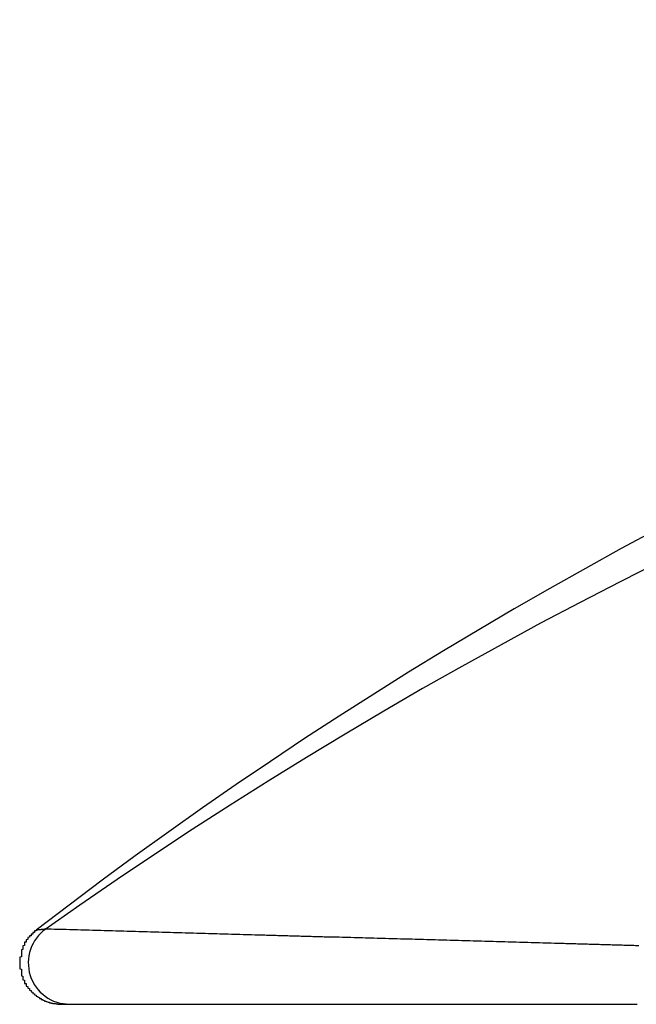
# Model space of a CAD drawing. Extents: x 42497 to 76137, y 396 to 24593.
# Drawn here: x 56729 to 56766, y 7171 to 7231 of the extents above; entities that cross this region are included whole.
import ezdxf

# ---------------------------------------------------------------- set-up
doc = ezdxf.new("R2010")
doc.units = 0
doc.header["$LTSCALE"] = 50
doc.header["$MEASUREMENT"] = 0
doc.layers.add('_1-1_BUHIN', color=7, linetype='CONTINUOUS')

msp = doc.modelspace()

# ---------------------------------------------------------------- linework, layer by layer
at = {"layer": '_1-1_BUHIN', "color": 4, "linetype": 'Continuous'}
for p, q in [((56729.243, 7175.224), (56729.143, 7175.204)), ((56729.143, 7175.204), (56729.143, 7175.194)), ((56729.143, 7175.194), (56729.143, 7175.184)), ((56729.143, 7175.184), (56729.143, 7175.164)), ((56729.143, 7175.164), (56729.143, 7175.154)), ((56729.143, 7175.154), (56729.143, 7175.144)), ((56729.143, 7175.144), (56729.143, 7175.124)), ((56729.343, 7175.324), (56729.243, 7175.314)), ((56729.243, 7175.314), (56729.243, 7175.304)), ((56729.243, 7175.304), (56729.243, 7175.284)), ((56729.243, 7175.284), (56729.243, 7175.274)), ((56729.243, 7175.274), (56729.243, 7175.264)), ((56729.243, 7175.264), (56729.243, 7175.244)), ((56729.243, 7175.244), (56729.243, 7175.234)), ((56729.243, 7175.234), (56729.243, 7175.224)), ((56729.443, 7175.424), (56729.343, 7175.414)), ((56729.343, 7175.414), (56729.343, 7175.404)), ((56729.343, 7175.404), (56729.343, 7175.394)), ((56729.343, 7175.394), (56729.343, 7175.374)), ((56729.343, 7175.374), (56729.343, 7175.364)), ((56729.343, 7175.364), (56729.343, 7175.354)), ((56729.343, 7175.354), (56729.343, 7175.344)), ((56729.343, 7175.344), (56729.343, 7175.324)), ((56729.543, 7175.524), (56729.443, 7175.514)), ((56729.443, 7175.514), (56729.443, 7175.504)), ((56729.443, 7175.504), (56729.443, 7175.494)), ((56729.443, 7175.494), (56729.443, 7175.474)), ((56729.443, 7175.474), (56729.443, 7175.464)), ((56729.443, 7175.464), (56729.443, 7175.454)), ((56729.443, 7175.454), (56729.443, 7175.444)), ((56729.443, 7175.444), (56729.443, 7175.424)), ((56729.643, 7175.624), (56729.543, 7175.614)), ((56729.543, 7175.614), (56729.543, 7175.604)), ((56729.543, 7175.604), (56729.543, 7175.584)), ((56729.543, 7175.584), (56729.543, 7175.574)), ((56729.543, 7175.574), (56729.543, 7175.564)), ((56729.543, 7175.564), (56729.543, 7175.554)), ((56729.543, 7175.554), (56729.543, 7175.544)), ((56729.543, 7175.544), (56729.543, 7175.524)), ((56729.643, 7175.664), (56729.643, 7175.644)), ((56729.743, 7175.664), (56729.643, 7175.664)), ((56729.643, 7175.644), (56729.643, 7175.634)), ((56729.643, 7175.634), (56729.643, 7175.624)), ((56729.843, 7175.674), (56729.743, 7175.674)), ((56729.743, 7175.674), (56729.743, 7175.664)), ((56729.943, 7175.684), (56729.843, 7175.684)), ((56729.843, 7175.684), (56729.843, 7175.674)), ((56730.043, 7175.694), (56729.943, 7175.694)), ((56729.943, 7175.694), (56729.943, 7175.684)), ((56730.143, 7175.704), (56730.043, 7175.704)), ((56730.043, 7175.704), (56730.043, 7175.694)), ((56730.213, 7175.72), (56730.047, 7175.592)), ((56730.243, 7175.714), (56730.143, 7175.714)), ((56730.143, 7175.714), (56730.143, 7175.704)), ((56730.343, 7175.714), (56730.243, 7175.724)), ((56730.243, 7175.724), (56730.243, 7175.714)), ((56730.543, 7175.714), (56730.343, 7175.714)), ((56730.743, 7175.704), (56730.543, 7175.714)), ((56730.943, 7175.704), (56730.743, 7175.704)), ((56731.043, 7175.694), (56730.943, 7175.704)), ((56731.243, 7175.694), (56731.043, 7175.694)), ((56731.443, 7175.694), (56731.243, 7175.694)), ((56731.643, 7175.684), (56731.443, 7175.694)), ((56731.843, 7175.684), (56731.643, 7175.684)), ((56731.943, 7175.674), (56731.843, 7175.684)), ((56732.143, 7175.674), (56731.943, 7175.674)), ((56732.343, 7175.664), (56732.143, 7175.674)), ((56732.543, 7175.664), (56732.343, 7175.664)), ((56732.643, 7175.654), (56732.543, 7175.664)), ((56732.843, 7175.654), (56732.643, 7175.654)), ((56733.043, 7175.644), (56732.843, 7175.654)), ((56733.243, 7175.644), (56733.043, 7175.644)), ((56733.343, 7175.634), (56733.243, 7175.644)), ((56733.543, 7175.634), (56733.343, 7175.634)), ((56733.743, 7175.624), (56733.543, 7175.634)), ((56733.943, 7175.624), (56733.743, 7175.624)), ((56734.043, 7175.614), (56733.943, 7175.624)), ((56734.243, 7175.614), (56734.043, 7175.614)), ((56734.443, 7175.604), (56734.243, 7175.614)), ((56734.643, 7175.604), (56734.443, 7175.604)), ((56734.743, 7175.594), (56734.643, 7175.604)), ((56734.943, 7175.594), (56734.743, 7175.594)), ((56735.143, 7175.584), (56734.943, 7175.594)), ((56735.343, 7175.584), (56735.143, 7175.584)), ((56735.443, 7175.574), (56735.343, 7175.584)), ((56735.643, 7175.574), (56735.443, 7175.574)), ((56735.843, 7175.564), (56735.643, 7175.574)), ((56736.043, 7175.564), (56735.843, 7175.564)), ((56736.143, 7175.554), (56736.043, 7175.564)), ((56736.343, 7175.554), (56736.143, 7175.554)), ((56736.543, 7175.544), (56736.343, 7175.554)), ((56736.743, 7175.544), (56736.543, 7175.544)), ((56736.843, 7175.534), (56736.743, 7175.544)), ((56737.043, 7175.534), (56736.843, 7175.534)), ((56737.243, 7175.524), (56737.043, 7175.534)), ((56737.443, 7175.524), (56737.243, 7175.524)), ((56737.643, 7175.514), (56737.443, 7175.524)), ((56737.743, 7175.514), (56737.643, 7175.514)), ((56737.943, 7175.504), (56737.743, 7175.514)), ((56738.143, 7175.504), (56737.943, 7175.504)), ((56738.343, 7175.494), (56738.143, 7175.504)), ((56738.443, 7175.494), (56738.343, 7175.494)), ((56738.643, 7175.484), (56738.443, 7175.494)), ((56738.843, 7175.484), (56738.643, 7175.484)), ((56739.043, 7175.474), (56738.843, 7175.484)), ((56739.143, 7175.474), (56739.043, 7175.474)), ((56739.343, 7175.464), (56739.143, 7175.474)), ((56739.543, 7175.464), (56739.343, 7175.464)), ((56739.743, 7175.454), (56739.543, 7175.464)), ((56739.843, 7175.454), (56739.743, 7175.454)), ((56740.043, 7175.444), (56739.843, 7175.454)), ((56740.243, 7175.444), (56740.043, 7175.444)), ((56740.443, 7175.434), (56740.243, 7175.444)), ((56740.543, 7175.434), (56740.443, 7175.434)), ((56740.743, 7175.424), (56740.543, 7175.434)), ((56740.943, 7175.424), (56740.743, 7175.424)), ((56741.143, 7175.414), (56740.943, 7175.424)), ((56741.243, 7175.414), (56741.143, 7175.414)), ((56741.443, 7175.404), (56741.243, 7175.414)), ((56741.643, 7175.404), (56741.443, 7175.404)), ((56741.843, 7175.394), (56741.643, 7175.404)), ((56741.943, 7175.394), (56741.843, 7175.394)), ((56742.143, 7175.384), (56741.943, 7175.394)), ((56742.343, 7175.384), (56742.143, 7175.384)), ((56742.543, 7175.374), (56742.343, 7175.384)), ((56742.643, 7175.374), (56742.543, 7175.374)), ((56742.843, 7175.364), (56742.643, 7175.374)), ((56743.043, 7175.364), (56742.843, 7175.364)), ((56743.243, 7175.354), (56743.043, 7175.364)), ((56743.443, 7175.354), (56743.243, 7175.354)), ((56743.543, 7175.344), (56743.443, 7175.354)), ((56743.743, 7175.344), (56743.543, 7175.344)), ((56743.943, 7175.334), (56743.743, 7175.344)), ((56744.143, 7175.334), (56743.943, 7175.334)), ((56744.243, 7175.324), (56744.143, 7175.334)), ((56744.443, 7175.324), (56744.243, 7175.324)), ((56744.643, 7175.314), (56744.443, 7175.324)), ((56744.843, 7175.314), (56744.643, 7175.314)), ((56744.943, 7175.304), (56744.843, 7175.314)), ((56745.143, 7175.304), (56744.943, 7175.304)), ((56745.343, 7175.294), (56745.143, 7175.304)), ((56745.543, 7175.294), (56745.343, 7175.294)), ((56745.643, 7175.284), (56745.543, 7175.294)), ((56745.843, 7175.284), (56745.643, 7175.284)), ((56746.043, 7175.274), (56745.843, 7175.284)), ((56746.243, 7175.274), (56746.043, 7175.274)), ((56746.343, 7175.264), (56746.243, 7175.274)), ((56746.543, 7175.264), (56746.343, 7175.264)), ((56746.743, 7175.254), (56746.543, 7175.264)), ((56746.943, 7175.254), (56746.743, 7175.254)), ((56747.043, 7175.244), (56746.943, 7175.254)), ((56747.243, 7175.244), (56747.043, 7175.244)), ((56747.443, 7175.234), (56747.243, 7175.244)), ((56747.643, 7175.234), (56747.443, 7175.234)), ((56747.743, 7175.224), (56747.643, 7175.234)), ((56747.943, 7175.224), (56747.743, 7175.224)), ((56748.143, 7175.214), (56747.943, 7175.224)), ((56748.343, 7175.214), (56748.143, 7175.214)), ((56748.443, 7175.204), (56748.343, 7175.214)), ((56748.643, 7175.204), (56748.443, 7175.204)), ((56748.843, 7175.194), (56748.643, 7175.204)), ((56749.043, 7175.194), (56748.843, 7175.194)), ((56749.143, 7175.184), (56749.043, 7175.194)), ((56749.343, 7175.184), (56749.143, 7175.184)), ((56749.543, 7175.174), (56749.343, 7175.184)), ((56749.743, 7175.174), (56749.543, 7175.174)), ((56749.943, 7175.164), (56749.743, 7175.174)), ((56750.043, 7175.164), (56749.943, 7175.164)), ((56750.243, 7175.154), (56750.043, 7175.164)), ((56750.443, 7175.154), (56750.243, 7175.154)), ((56750.643, 7175.144), (56750.443, 7175.154)), ((56750.743, 7175.144), (56750.643, 7175.144)), ((56750.943, 7175.134), (56750.743, 7175.144)), ((56728.943, 7174.734), (56728.843, 7174.714)), ((56728.843, 7174.714), (56728.843, 7174.694)), ((56728.843, 7174.694), (56728.843, 7174.684)), ((56728.843, 7174.684), (56728.843, 7174.664)), ((56728.843, 7174.664), (56728.843, 7174.654)), ((56728.843, 7174.654), (56728.843, 7174.634)), ((56728.843, 7174.634), (56728.843, 7174.614)), ((56728.843, 7174.614), (56728.843, 7174.604)), ((56728.843, 7174.604), (56728.843, 7174.584)), ((56728.843, 7174.584), (56728.843, 7174.564)), ((56728.843, 7174.564), (56728.843, 7174.554)), ((56728.843, 7174.554), (56728.843, 7174.534)), ((56729.043, 7174.934), (56728.943, 7174.924)), ((56728.943, 7174.924), (56728.943, 7174.904)), ((56728.943, 7174.904), (56728.943, 7174.894)), ((56728.943, 7174.894), (56728.943, 7174.874)), ((56728.943, 7174.874), (56728.943, 7174.854)), ((56728.943, 7174.854), (56728.943, 7174.844)), ((56728.943, 7174.844), (56728.943, 7174.824)), ((56728.943, 7174.824), (56728.943, 7174.814)), ((56728.943, 7174.814), (56728.943, 7174.794)), ((56728.943, 7174.794), (56728.943, 7174.784)), ((56728.943, 7174.784), (56728.943, 7174.764)), ((56728.943, 7174.764), (56728.943, 7174.744)), ((56728.943, 7174.744), (56728.943, 7174.734)), ((56729.143, 7175.084), (56729.043, 7175.064)), ((56729.043, 7175.064), (56729.043, 7175.054)), ((56729.043, 7175.054), (56729.043, 7175.044)), ((56729.043, 7175.044), (56729.043, 7175.024)), ((56729.043, 7175.024), (56729.043, 7175.014)), ((56729.043, 7175.014), (56729.043, 7174.994)), ((56729.043, 7174.994), (56729.043, 7174.984)), ((56729.043, 7174.984), (56729.043, 7174.964)), ((56729.043, 7174.964), (56729.043, 7174.954)), ((56729.043, 7174.954), (56729.043, 7174.934)), ((56729.143, 7175.124), (56729.143, 7175.114)), ((56729.143, 7175.114), (56729.143, 7175.094)), ((56729.143, 7175.094), (56729.143, 7175.084)), ((56751.143, 7175.134), (56750.943, 7175.134)), ((56751.343, 7175.124), (56751.143, 7175.134)), ((56751.443, 7175.124), (56751.343, 7175.124)), ((56751.643, 7175.114), (56751.443, 7175.124)), ((56751.843, 7175.114), (56751.643, 7175.114)), ((56752.043, 7175.114), (56751.843, 7175.114)), ((56752.143, 7175.104), (56752.043, 7175.114)), ((56752.343, 7175.104), (56752.143, 7175.104)), ((56752.543, 7175.094), (56752.343, 7175.104)), ((56752.743, 7175.094), (56752.543, 7175.094)), ((56752.843, 7175.084), (56752.743, 7175.094)), ((56753.043, 7175.084), (56752.843, 7175.084)), ((56753.243, 7175.074), (56753.043, 7175.084)), ((56753.443, 7175.074), (56753.243, 7175.074)), ((56753.543, 7175.064), (56753.443, 7175.074)), ((56753.743, 7175.064), (56753.543, 7175.064)), ((56753.943, 7175.054), (56753.743, 7175.064)), ((56754.143, 7175.054), (56753.943, 7175.054)), ((56754.243, 7175.044), (56754.143, 7175.054)), ((56754.443, 7175.044), (56754.243, 7175.044)), ((56754.643, 7175.034), (56754.443, 7175.044)), ((56754.843, 7175.034), (56754.643, 7175.034)), ((56754.943, 7175.024), (56754.843, 7175.034)), ((56755.143, 7175.024), (56754.943, 7175.024)), ((56755.343, 7175.014), (56755.143, 7175.024)), ((56755.543, 7175.014), (56755.343, 7175.014)), ((56755.743, 7175.004), (56755.543, 7175.014)), ((56755.843, 7175.004), (56755.743, 7175.004)), ((56756.043, 7174.994), (56755.843, 7175.004)), ((56756.243, 7174.994), (56756.043, 7174.994)), ((56756.443, 7174.984), (56756.243, 7174.994)), ((56756.543, 7174.984), (56756.443, 7174.984)), ((56756.743, 7174.974), (56756.543, 7174.984)), ((56756.943, 7174.974), (56756.743, 7174.974)), ((56757.143, 7174.964), (56756.943, 7174.974)), ((56757.243, 7174.964), (56757.143, 7174.964)), ((56757.443, 7174.954), (56757.243, 7174.964)), ((56757.643, 7174.954), (56757.443, 7174.954)), ((56757.843, 7174.944), (56757.643, 7174.954)), ((56757.943, 7174.944), (56757.843, 7174.944)), ((56758.143, 7174.934), (56757.943, 7174.944)), ((56758.343, 7174.934), (56758.143, 7174.934)), ((56758.543, 7174.924), (56758.343, 7174.934)), ((56758.643, 7174.924), (56758.543, 7174.924)), ((56758.843, 7174.914), (56758.643, 7174.924)), ((56759.043, 7174.914), (56758.843, 7174.914)), ((56759.243, 7174.904), (56759.043, 7174.914)), ((56759.343, 7174.904), (56759.243, 7174.904)), ((56759.543, 7174.894), (56759.343, 7174.904)), ((56759.743, 7174.894), (56759.543, 7174.894)), ((56759.943, 7174.884), (56759.743, 7174.894)), ((56760.043, 7174.884), (56759.943, 7174.884)), ((56760.243, 7174.874), (56760.043, 7174.884)), ((56760.443, 7174.874), (56760.243, 7174.874)), ((56760.643, 7174.864), (56760.443, 7174.874)), ((56760.743, 7174.864), (56760.643, 7174.864)), ((56760.943, 7174.854), (56760.743, 7174.864)), ((56761.143, 7174.854), (56760.943, 7174.854)), ((56761.343, 7174.844), (56761.143, 7174.854)), ((56761.543, 7174.844), (56761.343, 7174.844)), ((56761.643, 7174.834), (56761.543, 7174.844)), ((56761.843, 7174.834), (56761.643, 7174.834)), ((56762.043, 7174.824), (56761.843, 7174.834)), ((56762.243, 7174.824), (56762.043, 7174.824)), ((56762.343, 7174.814), (56762.243, 7174.824)), ((56762.543, 7174.814), (56762.343, 7174.814)), ((56762.743, 7174.804), (56762.543, 7174.814)), ((56762.943, 7174.804), (56762.743, 7174.804)), ((56763.043, 7174.794), (56762.943, 7174.804)), ((56763.243, 7174.794), (56763.043, 7174.794)), ((56763.443, 7174.784), (56763.243, 7174.794)), ((56763.643, 7174.784), (56763.443, 7174.784)), ((56763.743, 7174.774), (56763.643, 7174.784)), ((56763.943, 7174.774), (56763.743, 7174.774)), ((56764.143, 7174.764), (56763.943, 7174.774)), ((56764.343, 7174.764), (56764.143, 7174.764)), ((56764.443, 7174.754), (56764.343, 7174.764)), ((56764.643, 7174.754), (56764.443, 7174.754)), ((56764.843, 7174.744), (56764.643, 7174.754)), ((56765.043, 7174.744), (56764.843, 7174.744)), ((56765.143, 7174.734), (56765.043, 7174.744)), ((56765.343, 7174.734), (56765.143, 7174.734)), ((56765.543, 7174.724), (56765.343, 7174.734)), ((56765.743, 7174.724), (56765.543, 7174.724)), ((56765.843, 7174.714), (56765.743, 7174.724)), ((56766.043, 7174.714), (56765.843, 7174.714)), ((56728.743, 7174.054), (56728.643, 7174.034)), ((56728.643, 7174.034), (56728.643, 7174.014)), ((56728.643, 7174.014), (56728.643, 7174.004)), ((56728.643, 7174.004), (56728.643, 7173.984)), ((56728.643, 7173.984), (56728.643, 7173.964)), ((56728.643, 7173.964), (56728.643, 7173.944)), ((56728.843, 7174.484), (56728.743, 7174.464)), ((56728.743, 7174.464), (56728.743, 7174.454)), ((56728.743, 7174.454), (56728.743, 7174.434)), ((56728.743, 7174.434), (56728.743, 7174.414)), ((56728.743, 7174.414), (56728.743, 7174.394)), ((56728.743, 7174.394), (56728.743, 7174.384)), ((56728.743, 7174.384), (56728.743, 7174.364)), ((56728.743, 7174.364), (56728.743, 7174.344)), ((56728.743, 7174.344), (56728.743, 7174.334)), ((56728.743, 7174.334), (56728.743, 7174.314)), ((56728.743, 7174.314), (56728.743, 7174.294)), ((56728.743, 7174.294), (56728.743, 7174.274)), ((56728.743, 7174.274), (56728.743, 7174.264)), ((56728.743, 7174.264), (56728.743, 7174.244)), ((56728.743, 7174.244), (56728.743, 7174.224)), ((56728.743, 7174.224), (56728.743, 7174.214)), ((56728.743, 7174.214), (56728.743, 7174.194)), ((56728.743, 7174.194), (56728.743, 7174.174)), ((56728.743, 7174.174), (56728.743, 7174.154)), ((56728.743, 7174.154), (56728.743, 7174.144)), ((56728.743, 7174.144), (56728.743, 7174.124)), ((56728.743, 7174.124), (56728.743, 7174.104)), ((56728.743, 7174.104), (56728.743, 7174.084)), ((56728.743, 7174.084), (56728.743, 7174.074)), ((56728.743, 7174.074), (56728.743, 7174.054)), ((56728.843, 7174.534), (56728.843, 7174.514)), ((56728.843, 7174.514), (56728.843, 7174.504)), ((56728.843, 7174.504), (56728.843, 7174.484)), ((56728.643, 7173.944), (56728.643, 7173.934)), ((56728.643, 7173.934), (56728.643, 7173.914)), ((56728.643, 7173.914), (56728.643, 7173.894)), ((56728.643, 7173.894), (56728.643, 7173.874)), ((56728.643, 7173.874), (56728.643, 7173.864)), ((56728.643, 7173.864), (56728.643, 7173.844)), ((56728.643, 7173.844), (56728.643, 7173.824)), ((56728.643, 7173.824), (56728.643, 7173.804)), ((56728.643, 7173.804), (56728.643, 7173.784)), ((56728.643, 7173.784), (56728.643, 7173.774)), ((56728.643, 7173.774), (56728.643, 7173.754)), ((56728.643, 7173.754), (56728.643, 7173.734)), ((56728.643, 7173.734), (56728.643, 7173.714)), ((56728.643, 7173.714), (56728.643, 7173.704)), ((56728.643, 7173.704), (56728.643, 7173.684)), ((56728.643, 7173.684), (56728.643, 7173.664)), ((56728.643, 7173.664), (56728.643, 7173.644)), ((56728.643, 7173.644), (56728.643, 7173.634)), ((56728.643, 7173.634), (56728.643, 7173.614)), ((56728.643, 7173.614), (56728.643, 7173.594)), ((56728.643, 7173.594), (56728.643, 7173.574)), ((56728.643, 7173.574), (56728.643, 7173.554)), ((56728.643, 7173.554), (56728.643, 7173.544)), ((56728.643, 7173.544), (56728.643, 7173.524)), ((56728.643, 7173.524), (56728.643, 7173.504)), ((56728.643, 7173.504), (56728.643, 7173.484)), ((56728.643, 7173.484), (56728.643, 7173.474)), ((56728.643, 7173.474), (56728.643, 7173.454)), ((56728.643, 7173.454), (56728.643, 7173.434)), ((56728.643, 7173.434), (56728.643, 7173.414)), ((56728.643, 7173.414), (56728.643, 7173.404)), ((56728.643, 7173.404), (56728.643, 7173.384)), ((56728.643, 7173.384), (56728.643, 7173.364)), ((56728.643, 7173.364), (56728.643, 7173.344)), ((56728.643, 7173.344), (56728.643, 7173.334)), ((56728.643, 7173.334), (56728.643, 7173.314)), ((56728.643, 7173.314), (56728.743, 7173.294)), ((56728.743, 7173.294), (56728.743, 7173.274)), ((56728.743, 7173.274), (56728.743, 7173.264)), ((56728.743, 7173.264), (56728.743, 7173.244)), ((56728.743, 7173.244), (56728.743, 7173.224)), ((56728.743, 7173.224), (56728.743, 7173.204)), ((56728.743, 7173.204), (56728.743, 7173.194)), ((56728.743, 7173.194), (56728.743, 7173.174)), ((56728.743, 7173.174), (56728.743, 7173.154)), ((56728.743, 7173.154), (56728.743, 7173.134)), ((56728.743, 7173.134), (56728.743, 7173.124)), ((56728.743, 7173.124), (56728.743, 7173.104)), ((56728.743, 7173.104), (56728.743, 7173.084)), ((56728.743, 7173.084), (56728.743, 7173.074)), ((56728.743, 7173.074), (56728.743, 7173.054)), ((56728.743, 7173.054), (56728.743, 7173.034)), ((56728.743, 7173.034), (56728.743, 7173.014)), ((56728.743, 7173.014), (56728.743, 7173.004)), ((56728.743, 7173.004), (56728.743, 7172.984)), ((56728.743, 7172.984), (56728.743, 7172.964)), ((56728.743, 7172.964), (56728.743, 7172.954)), ((56728.743, 7172.954), (56728.743, 7172.934)), ((56728.743, 7172.934), (56728.743, 7172.914)), ((56728.743, 7172.914), (56728.743, 7172.904)), ((56728.743, 7172.904), (56728.843, 7172.884)), ((56728.843, 7172.884), (56728.843, 7172.864)), ((56728.843, 7172.864), (56728.843, 7172.854)), ((56728.843, 7172.854), (56728.843, 7172.834)), ((56728.843, 7172.834), (56728.843, 7172.814)), ((56728.843, 7172.814), (56728.843, 7172.804)), ((56728.843, 7172.804), (56728.843, 7172.784)), ((56728.843, 7172.784), (56728.843, 7172.764)), ((56728.843, 7172.764), (56728.843, 7172.754)), ((56728.843, 7172.754), (56728.843, 7172.734)), ((56728.843, 7172.734), (56728.843, 7172.714)), ((56728.843, 7172.714), (56728.843, 7172.704)), ((56728.843, 7172.704), (56728.843, 7172.684)), ((56728.843, 7172.684), (56728.843, 7172.664)), ((56728.843, 7172.664), (56728.843, 7172.654)), ((56728.843, 7172.654), (56728.943, 7172.634)), ((56728.943, 7172.634), (56728.943, 7172.624)), ((56728.943, 7172.624), (56728.943, 7172.604)), ((56728.943, 7172.604), (56728.943, 7172.584)), ((56728.943, 7172.584), (56728.943, 7172.574)), ((56728.943, 7172.574), (56728.943, 7172.554)), ((56728.943, 7172.554), (56728.943, 7172.544)), ((56728.943, 7172.544), (56728.943, 7172.524)), ((56728.943, 7172.524), (56728.943, 7172.504)), ((56728.943, 7172.504), (56728.943, 7172.494)), ((56728.943, 7172.494), (56728.943, 7172.474)), ((56728.943, 7172.474), (56728.943, 7172.464)), ((56728.943, 7172.464), (56728.943, 7172.444)), ((56728.943, 7172.444), (56729.043, 7172.434)), ((56729.043, 7172.434), (56729.043, 7172.414)), ((56729.043, 7172.414), (56729.043, 7172.404)), ((56729.043, 7172.404), (56729.043, 7172.384)), ((56729.043, 7172.384), (56729.043, 7172.374)), ((56729.043, 7172.374), (56729.043, 7172.354)), ((56729.043, 7172.354), (56729.043, 7172.344)), ((56729.043, 7172.344), (56729.043, 7172.324)), ((56729.043, 7172.324), (56729.043, 7172.314)), ((56729.043, 7172.314), (56729.043, 7172.294)), ((56729.043, 7172.294), (56729.043, 7172.284)), ((56729.043, 7172.284), (56729.143, 7172.264)), ((56729.143, 7172.264), (56729.143, 7172.254)), ((56729.143, 7172.254), (56729.143, 7172.234)), ((56729.143, 7172.234), (56729.143, 7172.224)), ((56729.143, 7172.224), (56729.143, 7172.214)), ((56729.143, 7172.214), (56729.143, 7172.194)), ((56729.143, 7172.194), (56729.143, 7172.184)), ((56729.143, 7172.184), (56729.143, 7172.164)), ((56729.143, 7172.164), (56729.143, 7172.154)), ((56729.143, 7172.154), (56729.243, 7172.134)), ((56729.243, 7172.134), (56729.243, 7172.124)), ((56729.243, 7172.124), (56729.243, 7172.114)), ((56729.243, 7172.114), (56729.243, 7172.094)), ((56729.243, 7172.094), (56729.243, 7172.084)), ((56729.243, 7172.084), (56729.243, 7172.074)), ((56729.243, 7172.074), (56729.243, 7172.054)), ((56729.243, 7172.054), (56729.243, 7172.044)), ((56729.243, 7172.044), (56729.243, 7172.034)), ((56729.243, 7172.034), (56729.343, 7172.014)), ((56729.343, 7172.014), (56729.343, 7172.004)), ((56729.343, 7172.004), (56729.343, 7171.994)), ((56729.343, 7171.994), (56729.343, 7171.974)), ((56729.343, 7171.974), (56729.343, 7171.964)), ((56729.343, 7171.964), (56729.343, 7171.954)), ((56729.343, 7171.954), (56729.343, 7171.944)), ((56729.343, 7171.944), (56729.343, 7171.924)), ((56729.343, 7171.924), (56729.443, 7171.914)), ((56729.443, 7171.914), (56729.443, 7171.904)), ((56729.443, 7171.904), (56729.443, 7171.894)), ((56729.443, 7171.894), (56729.443, 7171.874)), ((56729.443, 7171.874), (56729.443, 7171.864)), ((56729.443, 7171.864), (56729.443, 7171.854)), ((56729.443, 7171.854), (56729.443, 7171.844)), ((56729.443, 7171.844), (56729.443, 7171.824)), ((56729.443, 7171.824), (56729.543, 7171.814)), ((56729.543, 7171.814), (56729.543, 7171.804)), ((56729.543, 7171.804), (56729.543, 7171.794)), ((56729.543, 7171.794), (56729.543, 7171.784)), ((56729.543, 7171.784), (56729.543, 7171.774)), ((56729.543, 7171.774), (56729.543, 7171.764)), ((56729.543, 7171.764), (56729.543, 7171.744)), ((56729.543, 7171.744), (56729.643, 7171.734)), ((56729.643, 7171.734), (56729.643, 7171.724)), ((56729.643, 7171.724), (56729.643, 7171.714)), ((56729.643, 7171.714), (56729.643, 7171.704)), ((56729.643, 7171.704), (56729.643, 7171.694)), ((56729.643, 7171.694), (56729.643, 7171.684)), ((56729.643, 7171.684), (56729.643, 7171.674)), ((56729.643, 7171.674), (56729.643, 7171.664)), ((56729.643, 7171.664), (56729.743, 7171.654)), ((56729.743, 7171.654), (56729.743, 7171.644)), ((56729.743, 7171.644), (56729.743, 7171.634)), ((56729.743, 7171.634), (56729.743, 7171.624)), ((56729.743, 7171.624), (56729.743, 7171.614)), ((56729.743, 7171.614), (56729.743, 7171.604)), ((56729.743, 7171.604), (56729.843, 7171.594)), ((56729.843, 7171.594), (56729.843, 7171.584)), ((56729.843, 7171.584), (56729.843, 7171.574)), ((56729.843, 7171.574), (56729.843, 7171.564)), ((56729.843, 7171.564), (56729.843, 7171.554)), ((56729.843, 7171.554), (56729.843, 7171.544)), ((56729.843, 7171.544), (56729.843, 7171.534)), ((56729.843, 7171.534), (56729.943, 7171.524)), ((56729.943, 7171.524), (56729.943, 7171.514)), ((56729.943, 7171.514), (56729.943, 7171.504)), ((56729.943, 7171.504), (56729.943, 7171.494)), ((56729.943, 7171.494), (56729.943, 7171.484)), ((56729.943, 7171.484), (56729.943, 7171.474)), ((56729.943, 7171.474), (56730.043, 7171.464)), ((56730.043, 7171.464), (56730.043, 7171.454)), ((56730.043, 7171.454), (56730.043, 7171.444)), ((56730.043, 7171.444), (56730.043, 7171.434)), ((56730.043, 7171.434), (56730.043, 7171.424)), ((56730.043, 7171.424), (56730.143, 7171.414)), ((56730.143, 7171.414), (56730.143, 7171.404)), ((56730.143, 7171.404), (56730.143, 7171.394)), ((56730.143, 7171.394), (56730.143, 7171.384)), ((56730.143, 7171.384), (56730.143, 7171.374)), ((56730.143, 7171.374), (56730.243, 7171.374)), ((56730.243, 7171.374), (56730.243, 7171.364)), ((56730.243, 7171.364), (56730.243, 7171.354)), ((56730.243, 7171.354), (56730.243, 7171.344)), ((56730.243, 7171.344), (56730.343, 7171.334)), ((56730.343, 7171.334), (56730.343, 7171.324)), ((56730.343, 7171.324), (56730.343, 7171.314)), ((56730.343, 7171.314), (56730.343, 7171.304)), ((56730.343, 7171.304), (56730.443, 7171.304)), ((56730.443, 7171.304), (56730.443, 7171.294)), ((56730.443, 7171.294), (56730.443, 7171.284)), ((56730.443, 7171.284), (56730.443, 7171.274)), ((56730.443, 7171.274), (56730.543, 7171.274)), ((56730.543, 7171.274), (56730.543, 7171.264)), ((56730.543, 7171.264), (56730.543, 7171.254)), ((56730.543, 7171.254), (56730.643, 7171.254)), ((56730.643, 7171.254), (56730.643, 7171.244)), ((56730.643, 7171.244), (56730.643, 7171.234)), ((56730.643, 7171.234), (56730.743, 7171.234)), ((56730.743, 7171.234), (56730.743, 7171.224)), ((56730.743, 7171.224), (56730.843, 7171.224)), ((56730.843, 7171.224), (56730.843, 7171.214)), ((56730.843, 7171.214), (56730.843, 7171.204)), ((56730.843, 7171.204), (56730.943, 7171.204)), ((56730.943, 7171.204), (56730.943, 7171.194)), ((56730.943, 7171.194), (56731.043, 7171.194)), ((56731.043, 7171.194), (56731.043, 7171.184)), ((56731.043, 7171.184), (56731.143, 7171.184)), ((56731.069, 7171.25), (56731.658, 7171.18)), ((56731.143, 7171.184), (56731.243, 7171.184)), ((56731.243, 7171.184), (56731.343, 7171.184)), ((56731.343, 7171.184), (56731.443, 7171.184)), ((56731.443, 7171.184), (56731.543, 7171.184)), ((56731.543, 7171.184), (56731.643, 7171.184)), ((56731.643, 7171.184), (56731.843, 7171.184)), ((56731.843, 7171.184), (56732.043, 7171.184)), ((56732.043, 7171.184), (56732.143, 7171.184)), ((56732.143, 7171.184), (56732.343, 7171.184)), ((56732.343, 7171.184), (56732.543, 7171.184)), ((56732.543, 7171.184), (56732.643, 7171.184)), ((56732.643, 7171.184), (56732.843, 7171.184)), ((56732.843, 7171.184), (56733.043, 7171.184)), ((56733.043, 7171.184), (56733.243, 7171.184)), ((56733.243, 7171.184), (56733.343, 7171.184)), ((56733.343, 7171.184), (56733.543, 7171.184)), ((56733.543, 7171.184), (56733.743, 7171.184)), ((56733.743, 7171.184), (56733.943, 7171.184)), ((56733.943, 7171.184), (56734.043, 7171.184)), ((56734.043, 7171.184), (56734.243, 7171.184)), ((56734.243, 7171.184), (56734.443, 7171.184)), ((56734.443, 7171.184), (56734.543, 7171.184)), ((56734.543, 7171.184), (56734.743, 7171.184)), ((56734.743, 7171.184), (56734.943, 7171.184)), ((56734.943, 7171.184), (56735.143, 7171.184)), ((56735.143, 7171.184), (56735.243, 7171.184)), ((56735.243, 7171.184), (56735.443, 7171.184)), ((56735.443, 7171.184), (56735.643, 7171.184)), ((56735.643, 7171.184), (56735.743, 7171.184)), ((56735.743, 7171.184), (56735.943, 7171.184)), ((56735.943, 7171.184), (56736.143, 7171.184)), ((56736.143, 7171.184), (56736.343, 7171.184)), ((56736.343, 7171.184), (56736.443, 7171.184)), ((56736.443, 7171.184), (56736.643, 7171.184)), ((56736.643, 7171.184), (56736.843, 7171.184)), ((56736.843, 7171.184), (56737.043, 7171.184)), ((56737.043, 7171.184), (56737.143, 7171.184)), ((56737.143, 7171.184), (56737.343, 7171.184)), ((56737.343, 7171.184), (56737.543, 7171.184)), ((56737.543, 7171.184), (56737.643, 7171.184)), ((56737.643, 7171.184), (56737.843, 7171.184)), ((56737.843, 7171.184), (56738.043, 7171.184)), ((56738.043, 7171.184), (56738.243, 7171.184)), ((56738.243, 7171.184), (56738.343, 7171.184)), ((56738.343, 7171.184), (56738.543, 7171.184)), ((56738.543, 7171.184), (56738.743, 7171.184)), ((56738.743, 7171.184), (56738.943, 7171.184)), ((56738.943, 7171.184), (56739.043, 7171.184)), ((56739.043, 7171.184), (56739.243, 7171.184)), ((56739.243, 7171.184), (56739.443, 7171.184)), ((56739.443, 7171.184), (56739.543, 7171.184)), ((56739.543, 7171.184), (56739.743, 7171.184)), ((56739.743, 7171.184), (56739.943, 7171.184)), ((56739.943, 7171.184), (56740.143, 7171.184)), ((56740.143, 7171.184), (56740.243, 7171.184)), ((56740.243, 7171.184), (56740.443, 7171.184)), ((56740.443, 7171.184), (56740.643, 7171.184)), ((56740.643, 7171.184), (56740.743, 7171.184)), ((56740.743, 7171.184), (56740.943, 7171.184)), ((56740.943, 7171.184), (56741.143, 7171.184)), ((56741.143, 7171.184), (56741.343, 7171.184)), ((56741.343, 7171.184), (56741.443, 7171.184)), ((56741.443, 7171.184), (56741.643, 7171.184)), ((56741.643, 7171.184), (56741.843, 7171.184)), ((56741.843, 7171.184), (56742.043, 7171.184)), ((56742.043, 7171.184), (56742.143, 7171.184)), ((56742.143, 7171.184), (56742.343, 7171.184)), ((56742.343, 7171.184), (56742.543, 7171.184)), ((56742.543, 7171.184), (56742.643, 7171.184)), ((56742.643, 7171.184), (56742.843, 7171.184)), ((56742.843, 7171.184), (56743.043, 7171.184)), ((56743.043, 7171.184), (56743.243, 7171.184)), ((56743.243, 7171.184), (56743.343, 7171.184)), ((56743.343, 7171.184), (56743.543, 7171.184)), ((56743.543, 7171.184), (56743.743, 7171.184)), ((56743.743, 7171.184), (56743.843, 7171.184)), ((56743.843, 7171.184), (56744.043, 7171.184)), ((56744.043, 7171.184), (56744.243, 7171.184)), ((56744.243, 7171.184), (56744.443, 7171.184)), ((56744.443, 7171.184), (56744.543, 7171.184)), ((56744.543, 7171.184), (56744.743, 7171.184)), ((56744.743, 7171.184), (56744.943, 7171.184)), ((56744.943, 7171.184), (56745.143, 7171.184)), ((56745.143, 7171.184), (56745.243, 7171.184)), ((56745.243, 7171.184), (56745.443, 7171.184)), ((56745.443, 7171.184), (56745.643, 7171.184)), ((56745.643, 7171.184), (56745.743, 7171.184)), ((56745.743, 7171.184), (56745.943, 7171.184)), ((56745.943, 7171.184), (56746.143, 7171.184)), ((56746.143, 7171.184), (56746.343, 7171.184)), ((56746.343, 7171.184), (56746.443, 7171.184)), ((56746.443, 7171.184), (56746.643, 7171.184)), ((56746.643, 7171.184), (56746.843, 7171.184)), ((56746.843, 7171.184), (56746.943, 7171.184)), ((56746.943, 7171.184), (56747.143, 7171.184)), ((56747.143, 7171.184), (56747.343, 7171.184)), ((56747.343, 7171.184), (56747.543, 7171.184)), ((56747.543, 7171.184), (56747.643, 7171.184)), ((56747.643, 7171.184), (56747.843, 7171.184)), ((56747.843, 7171.184), (56748.043, 7171.184)), ((56748.043, 7171.184), (56748.243, 7171.184)), ((56748.243, 7171.184), (56748.343, 7171.184)), ((56748.343, 7171.184), (56748.543, 7171.184)), ((56748.543, 7171.184), (56748.743, 7171.184)), ((56748.743, 7171.184), (56748.843, 7171.184)), ((56748.843, 7171.184), (56749.043, 7171.184)), ((56749.043, 7171.184), (56749.243, 7171.184)), ((56749.243, 7171.184), (56749.443, 7171.184)), ((56749.443, 7171.184), (56749.543, 7171.184)), ((56749.543, 7171.184), (56749.743, 7171.184)), ((56749.743, 7171.184), (56749.943, 7171.184)), ((56749.943, 7171.184), (56750.043, 7171.184)), ((56750.043, 7171.184), (56750.243, 7171.184)), ((56750.243, 7171.184), (56750.443, 7171.184)), ((56750.443, 7171.184), (56750.643, 7171.184)), ((56750.643, 7171.184), (56750.743, 7171.184)), ((56750.743, 7171.184), (56750.943, 7171.184)), ((56750.943, 7171.184), (56751.143, 7171.184)), ((56751.143, 7171.184), (56751.343, 7171.184)), ((56751.343, 7171.184), (56751.443, 7171.184)), ((56751.443, 7171.184), (56751.643, 7171.184)), ((56751.643, 7171.184), (56751.843, 7171.184)), ((56751.843, 7171.184), (56751.943, 7171.184)), ((56751.943, 7171.184), (56752.143, 7171.184)), ((56752.143, 7171.184), (56752.343, 7171.184)), ((56752.343, 7171.184), (56752.543, 7171.184)), ((56752.543, 7171.184), (56752.643, 7171.184)), ((56752.643, 7171.184), (56752.843, 7171.184)), ((56752.843, 7171.184), (56753.043, 7171.184)), ((56753.043, 7171.184), (56753.143, 7171.184)), ((56753.143, 7171.184), (56753.343, 7171.184)), ((56753.343, 7171.184), (56753.543, 7171.184)), ((56753.543, 7171.184), (56753.743, 7171.184)), ((56753.743, 7171.184), (56753.843, 7171.184)), ((56753.843, 7171.184), (56754.043, 7171.184)), ((56754.043, 7171.184), (56754.243, 7171.184)), ((56754.243, 7171.184), (56754.443, 7171.184)), ((56754.443, 7171.184), (56754.543, 7171.184)), ((56754.543, 7171.184), (56754.743, 7171.184)), ((56754.743, 7171.184), (56754.943, 7171.184)), ((56754.943, 7171.184), (56755.043, 7171.184)), ((56755.043, 7171.184), (56755.243, 7171.184)), ((56755.243, 7171.184), (56755.443, 7171.184)), ((56755.443, 7171.184), (56755.643, 7171.184)), ((56755.643, 7171.184), (56755.743, 7171.184)), ((56755.743, 7171.184), (56755.943, 7171.184)), ((56755.943, 7171.184), (56756.143, 7171.184)), ((56756.143, 7171.184), (56756.243, 7171.184)), ((56756.243, 7171.184), (56756.443, 7171.184)), ((56756.443, 7171.184), (56756.643, 7171.184)), ((56756.643, 7171.184), (56756.843, 7171.184)), ((56756.843, 7171.184), (56756.943, 7171.184)), ((56756.943, 7171.184), (56757.143, 7171.184)), ((56757.143, 7171.184), (56757.343, 7171.184)), ((56757.343, 7171.184), (56757.543, 7171.184)), ((56757.543, 7171.184), (56757.643, 7171.184)), ((56757.643, 7171.184), (56757.843, 7171.184)), ((56757.843, 7171.184), (56758.043, 7171.184)), ((56758.043, 7171.184), (56758.143, 7171.184)), ((56758.143, 7171.184), (56758.343, 7171.184)), ((56758.343, 7171.184), (56758.543, 7171.184)), ((56758.543, 7171.184), (56758.743, 7171.184)), ((56758.743, 7171.184), (56758.843, 7171.184)), ((56758.843, 7171.184), (56759.043, 7171.184)), ((56759.043, 7171.184), (56759.243, 7171.184)), ((56759.243, 7171.184), (56759.343, 7171.184)), ((56759.343, 7171.184), (56759.543, 7171.184)), ((56759.543, 7171.184), (56759.743, 7171.184)), ((56759.743, 7171.184), (56759.943, 7171.184)), ((56759.943, 7171.184), (56760.043, 7171.184)), ((56760.043, 7171.184), (56760.243, 7171.184)), ((56760.243, 7171.184), (56760.443, 7171.184)), ((56760.443, 7171.184), (56760.643, 7171.184)), ((56760.643, 7171.184), (56760.743, 7171.184)), ((56760.743, 7171.184), (56760.943, 7171.184)), ((56760.943, 7171.184), (56761.143, 7171.184)), ((56761.143, 7171.184), (56761.243, 7171.184)), ((56761.243, 7171.184), (56761.443, 7171.184)), ((56761.443, 7171.184), (56761.643, 7171.184)), ((56761.643, 7171.184), (56761.843, 7171.184)), ((56761.843, 7171.184), (56761.943, 7171.184)), ((56761.943, 7171.184), (56762.143, 7171.184)), ((56762.143, 7171.184), (56762.343, 7171.184)), ((56762.343, 7171.184), (56762.443, 7171.184)), ((56762.443, 7171.184), (56762.643, 7171.184)), ((56762.643, 7171.184), (56762.843, 7171.184)), ((56762.843, 7171.184), (56763.043, 7171.184)), ((56763.043, 7171.184), (56763.143, 7171.184)), ((56763.143, 7171.184), (56763.343, 7171.184)), ((56763.343, 7171.184), (56763.543, 7171.184)), ((56763.543, 7171.184), (56763.743, 7171.184)), ((56763.743, 7171.184), (56763.843, 7171.184)), ((56763.843, 7171.184), (56764.043, 7171.184)), ((56764.043, 7171.184), (56764.243, 7171.184)), ((56764.243, 7171.184), (56764.343, 7171.184)), ((56764.343, 7171.184), (56764.543, 7171.184)), ((56764.543, 7171.184), (56764.743, 7171.184)), ((56764.743, 7171.184), (56764.943, 7171.184)), ((56764.943, 7171.184), (56765.043, 7171.184)), ((56765.043, 7171.184), (56765.243, 7171.184)), ((56765.243, 7171.184), (56765.443, 7171.184)), ((56765.443, 7171.184), (56765.543, 7171.184)), ((56765.543, 7171.184), (56765.743, 7171.184)), ((56765.743, 7171.184), (56765.943, 7171.184))]:
    msp.add_line(p, q, dxfattribs=at)
for centre, radius, start, end in [((56892.505, 6964.373), 266.773, 93.56163, 127.62619), ((56892.556, 6946.435), 280.931, 89.96424, 125.3427), ((56731.661, 7173.68), 2.5, 124.88931, 270.12971)]:
    msp.add_arc(centre, radius, start, end, dxfattribs=at)

doc.saveas('drawing.dxf')
